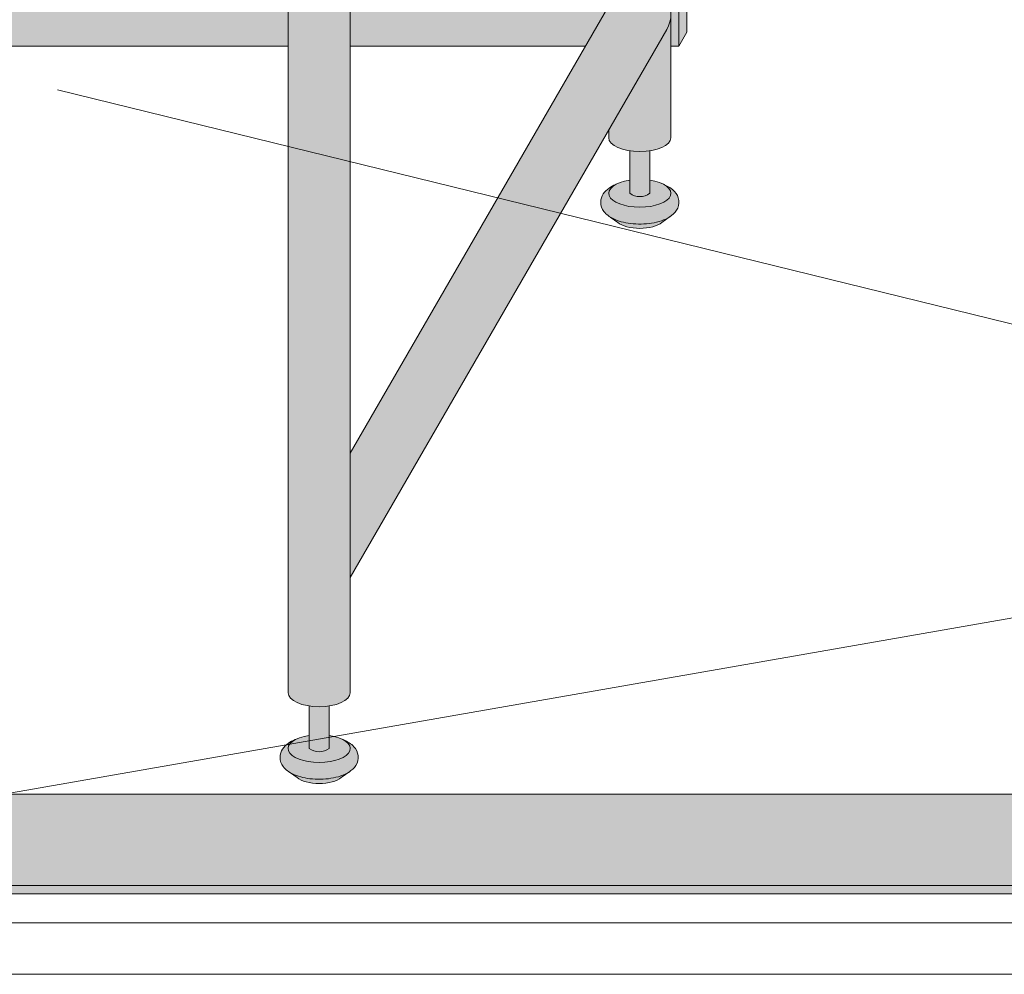
# Model space of a CAD drawing. Units: inches. Extents: x 2 to 891, y -14 to 291.
# Drawn here: x 307 to 324, y 188 to 204 of the extents above; entities that cross this region are included whole.
import ezdxf

# ---------------------------------------------------------------- set-up
doc = ezdxf.new("R2010")
doc.units = ezdxf.units.IN
doc.header["$LTSCALE"] = 0.375
doc.header["$MEASUREMENT"] = 0
doc.layers.get('0').update_dxf_attribs({"lineweight": 13})
for name, color, linetype, lineweight in [('FILL1', 255, 'Continuous', 13), ('OBJECT', 7, 'Continuous', 13), ('OTHER THRESH', 7, 'Continuous', 13), ('Seat Fill Legs', 254, 'Continuous', 13)]:
    doc.layers.add(name, color=color, linetype=linetype, lineweight=lineweight)

# ---------------------------------------------------------------- blocks, each defined once
blk = doc.blocks.new('TWS ISO 4834 S')
at = {"layer": 'FILL1'}
h = blk.add_hatch(color=256, dxfattribs=at)
h.paths.add_polyline_path([(59.18858874941095, 1.337331192733897), (1.31141125058906, 1.33733119273387), (1.31141125058906, 0.1473311927339011), (59.18858874941095, 0.1473311927338096)])
h.paths.add_polyline_path([(59.18858874941095, 0.1473311927338096), (1.31141125058906, 0.1473311927339012), (1.31141125058906, 0.03733119273391594), (59.18858874941095, 0.03733119273391317)])
for p, q in [((1.31141125058906, 1.33733119273387), (59.18858874941093, 1.337331192733897)), ((1.31141125058906, 0.1473311927339012), (59.18858874941093, 0.1473311927338096)), ((1.31141125058906, 0.03733119273391594), (59.18858874941093, 0.03733119273391317))]:
    blk.add_line(p, q)
blk = doc.blocks.new('SE3216PHS iso')
at = {"layer": 'FILL1'}
h = blk.add_hatch(color=256, dxfattribs=at)
edge = h.paths.add_edge_path()
edge.add_spline(control_points=[(11.98047189150394, -3.229877974226531), (11.97565084281642, -3.233230612620593), (11.97075571599099, -3.236493320916031), (11.88784533606405, -3.289645619464443), (11.79079808257494, -3.320748269303158), (11.57816627908698, -3.354957048082417), (11.46311317115134, -3.356843504941684), (11.25551565824673, -3.331149188864947), (11.16238299463577, -3.306507683355198), (11.02772231427035, -3.239866009517732), (10.97791350143426, -3.204870750043346), (10.910672860835, -3.115996832222015), (10.88970597021499, -3.064667458498525), (10.88970597021499, -3.010771466020946), (10.88970597021499, -2.963583223123555), (10.90575235349489, -2.917897289426184), (10.95385044156511, -2.844659243021658), (10.98509236645906, -2.815652697291602), (11.05196758982321, -2.769108646032725), (11.08738519137124, -2.750441284520639), (11.12557629132617, -2.734858062955402)], knot_values=[3.710319608146762, 3.710319608146762, 3.710319608146762, 3.710319608146762, 3.749567716570335, 3.749567716570335, 4.366289104912768, 4.366289104912768, 4.983010493255201, 4.983010493255201, 5.549548060287779, 5.549548060287779, 5.957655019175169, 5.957655019175169, 6.283185307179586, 6.283185307179586, 6.283185307179586, 6.568200975221702, 6.568200975221702, 6.853216643263817, 6.853216643263817, 7.113715687015382, 7.113715687015382, 7.113715687015382, 7.113715687015382], degree=3, periodic=0)
edge.add_ellipse((11.50000008786093, -2.872595264192091), major_axis=(-0.4852941176477543, 0), ratio=0.4461342989145661, start_angle=-39.507623382022, end_angle=219.1198090083635)
edge.add_spline(control_points=[(11.87650500573828, -2.735991865053199), (11.87859942903207, -2.736853763182273), (11.88068503643818, -2.737724241306557), (11.94465780482289, -2.764804867066266), (11.99940179582346, -2.7981302601788), (12.07576118631652, -2.882302538803208), (12.10216661569313, -2.930018846608197), (12.11522495504152, -3.038355269958606), (12.09958668315095, -3.094217428626029), (12.04802048324483, -3.175095742275721), (12.01629075048105, -3.204968936870193), (11.98047189150394, -3.229877974226531)], knot_values=[2.315626468868737, 2.315626468868737, 2.315626468868737, 2.315626468868737, 2.329954698229385, 2.329954698229385, 2.757020489243333, 2.757020489243333, 3.087869565019, 3.087869565019, 3.418718640794668, 3.418718640794668, 3.710319608146762, 3.710319608146762, 3.710319608146762, 3.710319608146762], degree=3, periodic=0)
h = blk.add_hatch(color=256, dxfattribs=at)
edge = h.paths.add_edge_path()
edge.add_ellipse((11.50000008786093, -2.872595264192091), major_axis=(-0.4852941176477543, 0), ratio=0.4461342989145661, start_angle=-39.50762338202202, end_angle=219.1198090083635, ccw=False)
edge.add_ellipse((11.50000008786093, -2.872595264192091), major_axis=(-0.4852941176477543, 0), ratio=0.4461342989145661, start_angle=-71.21791428957141, end_angle=-39.50762338202202, ccw=False)
edge.add_line((11.34375008786093, -2.667617881954675), (11.34375008786184, -2.872595264192091))
edge.add_arc((11.50000008786184, -2.662701259634991), 0.2616668791593919, 233.3351418275715, 306.6648581724285)
edge.add_line((11.65625008786184, -2.872595264192091), (11.65625008786184, -2.667617881954817))
edge.add_ellipse((11.50000008786093, -2.872595264192091), major_axis=(-0.4852941176477543, 0), ratio=0.4461342989145661, start_angle=219.1198090083635, end_angle=251.2179142893467, ccw=False)
h = blk.add_hatch(color=256, dxfattribs=at)
edge = h.paths.add_edge_path()
edge.add_ellipse((11.50000008785437, -3.24759526419209), major_axis=(-0.3860226814673828, 0), ratio=0.4461342989145661, start_angle=27.38839318208361, end_angle=152.6116068179163)
edge.add_line((11.84275294378254, -3.326818956343092), (11.98047189156981, -3.22987797418022))
edge.add_spline(control_points=[(11.98047189156899, -3.229877974180765), (11.97565084286074, -3.233230612590894), (11.97075571601403, -3.236493320901555), (11.88784533606405, -3.289645619464443), (11.79079808257494, -3.320748269303158), (11.57816627908698, -3.354957048082417), (11.46311317115134, -3.356843504941684), (11.25551565824673, -3.331149188864947), (11.16238299463577, -3.306507683355198), (11.06802623329053, -3.259811851306337), (11.05247949600236, -3.251276433947049), (11.03760294559023, -3.2419936363507)], knot_values=[3.710319607968221, 3.710319607968221, 3.710319607968221, 3.710319607968221, 3.749567716570335, 3.749567716570335, 4.366289104912768, 4.366289104912768, 4.983010493255201, 4.983010493255201, 5.549548060287779, 5.549548060287779, 5.665944076236627, 5.665944076236627, 5.665944076236627, 5.665944076236627], degree=3, periodic=0)
edge.add_line((11.03760294558399, -3.241993636346925), (11.1572472319262, -3.326818956343096))
h = blk.add_hatch(color=256, dxfattribs=at)
edge = h.paths.add_edge_path()
edge.add_spline(control_points=[(6.980471891503942, -11.89013201207213), (6.975650842816425, -11.89348465046619), (6.970755715990993, -11.89674735876163), (6.88784533606405, -11.94989965731004), (6.790798082574941, -11.98100230714875), (6.578166279086975, -12.01521108592801), (6.463113171151338, -12.01709754278728), (6.255515658246726, -11.99140322671054), (6.162382994635767, -11.96676172120079), (6.027722314270353, -11.90012004736333), (5.977913501434262, -11.86512478788894), (5.910672860834996, -11.77625087006761), (5.889705970214994, -11.72492149634412), (5.889705970214994, -11.67102550386654), (5.889705970214994, -11.62383726096915), (5.905752353494893, -11.57815132727178), (5.953850441565113, -11.50491328086725), (5.98509236645906, -11.4759067351372), (6.05196758982321, -11.42936268387832), (6.087385191371244, -11.41069532236623), (6.125576291326173, -11.395112100801)], knot_values=[3.710319608146762, 3.710319608146762, 3.710319608146762, 3.710319608146762, 3.749567716570335, 3.749567716570335, 4.366289104912768, 4.366289104912768, 4.983010493255201, 4.983010493255201, 5.549548060287779, 5.549548060287779, 5.957655019175169, 5.957655019175169, 6.283185307179586, 6.283185307179586, 6.283185307179586, 6.568200975221702, 6.568200975221702, 6.853216643263817, 6.853216643263817, 7.113715687015382, 7.113715687015382, 7.113715687015382, 7.113715687015382], degree=3, periodic=0)
edge.add_ellipse((6.500000087860929, -11.53284930203769), major_axis=(-0.4852941176477543, 0), ratio=0.4461342989145661, start_angle=-39.507623382022, end_angle=219.1198090083635)
edge.add_spline(control_points=[(6.876505005738284, -11.39624590289879), (6.878599429032068, -11.39710780102787), (6.880685036438184, -11.39797827915215), (6.944657804822885, -11.42505890491186), (6.999401795823463, -11.4583842980244), (7.075761186316516, -11.5425565766488), (7.102166615693125, -11.59027288445379), (7.115224955041516, -11.6986093078042), (7.09958668315095, -11.75447146647162), (7.04802048324483, -11.83534978012132), (7.016290750481051, -11.86522297471579), (6.980471891503942, -11.89013201207213)], knot_values=[2.315626468868737, 2.315626468868737, 2.315626468868737, 2.315626468868737, 2.329954698229385, 2.329954698229385, 2.757020489243333, 2.757020489243333, 3.087869565019, 3.087869565019, 3.418718640794668, 3.418718640794668, 3.710319608146762, 3.710319608146762, 3.710319608146762, 3.710319608146762], degree=3, periodic=0)
h = blk.add_hatch(color=256, dxfattribs=at)
edge = h.paths.add_edge_path()
edge.add_ellipse((6.500000087860929, -11.53284930203769), major_axis=(-0.4852941176477543, 0), ratio=0.4461342989145661, start_angle=-39.50762338202202, end_angle=219.1198090083635, ccw=False)
edge.add_ellipse((6.500000087860929, -11.53284930203769), major_axis=(-0.4852941176477543, 0), ratio=0.4461342989145661, start_angle=-71.21791428957141, end_angle=-39.50762338202202, ccw=False)
edge.add_line((6.343750087860929, -11.32787191980027), (6.343750087861839, -11.53284930203769))
edge.add_arc((6.500000087861839, -11.32295529748059), 0.2616668791593919, 233.3351418275715, 306.6648581724285)
edge.add_line((6.656250087861839, -11.53284930203769), (6.656250087861839, -11.32787191980041))
edge.add_ellipse((6.500000087860929, -11.53284930203769), major_axis=(-0.4852941176477543, 0), ratio=0.4461342989145661, start_angle=219.1198090083635, end_angle=251.2179142893467, ccw=False)
h = blk.add_hatch(color=256, dxfattribs=at)
edge = h.paths.add_edge_path()
edge.add_ellipse((6.500000087854374, -11.90784930203769), major_axis=(-0.3860226814673828, 0), ratio=0.4461342989145661, start_angle=27.38839318208361, end_angle=152.6116068179163)
edge.add_line((6.842752943782545, -11.98707299418869), (6.98047189156981, -11.89013201202581))
edge.add_spline(control_points=[(6.980471891568987, -11.89013201202636), (6.975650842860743, -11.89348465043649), (6.970755716014025, -11.89674735874715), (6.88784533606405, -11.94989965731004), (6.790798082574941, -11.98100230714875), (6.578166279086975, -12.01521108592801), (6.463113171151338, -12.01709754278728), (6.255515658246726, -11.99140322671054), (6.162382994635767, -11.96676172120079), (6.068026233290533, -11.92006588915193), (6.052479496002361, -11.91153047179264), (6.037602945590232, -11.90224767419629)], knot_values=[3.710319607968221, 3.710319607968221, 3.710319607968221, 3.710319607968221, 3.749567716570335, 3.749567716570335, 4.366289104912768, 4.366289104912768, 4.983010493255201, 4.983010493255201, 5.549548060287779, 5.549548060287779, 5.665944076236627, 5.665944076236627, 5.665944076236627, 5.665944076236627], degree=3, periodic=0)
edge.add_line((6.037602945583991, -11.90224767419252), (6.157247231926203, -11.98707299418869))
at = {"layer": 'Seat Fill Legs'}
h = blk.add_hatch(color=256, dxfattribs=at)
h.paths.add_polyline_path([(12.23529420548937, 0.6415063509457729), (12.11029420548937, 0.4249999999996936), (12.11029420549028, -0.5750000000011628), (12.23529420549028, -0.3584936490539471)])
h.paths.add_polyline_path([(12.11029420548937, 0.4249999999996934), (11.98529420548937, 0.4249999999997502), (11.98529420548937, -0.5750000000011593), (12.11029420549028, -0.5750000000011593)])
h.paths.add_polyline_path([(12.23529420548937, 0.6415063509457699), (11.98529420548937, 0.6415063509457699), (11.98529420548937, 0.4249999999997503), (12.11029420548937, 0.4249999999996933)])
edge = h.paths.add_edge_path(flags=17)
edge.add_arc((11.50000008784071, -0.07500000000352583), 0.4852941176486639, -29.99999999959209, 3.062723408220336e-10, ccw=False)
edge.add_line((11.92027712203333, -0.3176470588248659), (11.01470597019386, -1.886142303679651))
edge.add_line((11.01470597019386, -1.886142303679651), (11.01470597019386, -2.004277139781793))
edge.add_ellipse((11.50000008784162, -2.004277139781811), major_axis=(-0.4852941176477543, 0), ratio=0.4461342989145661, start_angle=0, end_angle=71.21791429198173)
edge.add_ellipse((11.50000008784162, -2.004277139781811), major_axis=(-0.4852941176477543, 0), ratio=0.4461342989145661, start_angle=71.21791429198173, end_angle=108.7820857130619)
edge.add_ellipse((11.50000008784162, -2.004277139781811), major_axis=(-0.4852941176477543, 0), ratio=0.4461342989145661, start_angle=108.7820857130619, end_angle=180)
edge.add_line((11.98529420548937, -2.004277139781837), (11.98529420548937, -0.07500000000093188))
edge = h.paths.add_edge_path()
edge.add_ellipse((-1.3125, 11.8851769641194), major_axis=(0, 1.5), ratio=0.2782563952484149, start_angle=-35.14404620465788, end_angle=0)
edge.add_ellipse((-1.3125, 11.8851769641194), major_axis=(0, 1.5), ratio=0.2782563952484149, start_angle=0, end_angle=86.6079220111048)
edge.add_line((-1.729153342740854, 11.97392949092369), (-1.072239222354194, 13.11173812364296))
h.paths.add_polyline_path([(11.98529420548937, 10.59632543434498), (11.01470597019386, 8.915217297585738), (11.01470597019386, 0.05503416691454634), (11.07972305365172, 0.1676470588234569, -0.7673269879734168), (11.98529420548937, -0.07500000000104484)])
h.paths.add_polyline_path([(0.5147059702131753, 0.4249999999990681), (0.2647059702122658, 0.4249999999990113), (0.2647059702111332, -0.5750000000011697), (0.5147059702131753, -0.5750000000011674)])
h.paths.add_polyline_path([(0.5147059702131753, 0.64150635094577), (0.3897059702122658, 0.6415063509457699), (0.2647059702122658, 0.4249999999990113), (0.5147059702131753, 0.4249999999990681)])
h = blk.add_hatch(color=256, dxfattribs=at)
edge = h.paths.add_edge_path()
edge.add_line((-3.978939131003303, 2.610099890393272), (-5.145316324385198, 2.610099890393275))
edge.add_arc((-6.062500000000001, 3.459378469650824), 1.25, 270.00000000000006, 317.20143999984987, ccw=False)
edge.add_line((-6.0625, 2.209378469650824), (-7.187500000000008, 2.209378469650824))
edge.add_ellipse((-7.1875, 1.709378469650824), major_axis=(0, 0.5), ratio=0.280884925384612, start_angle=0, end_angle=3.272727272728106)
edge.add_ellipse((-7.1875, 1.709378469650824), major_axis=(0, 0.5), ratio=0.280884925384612, start_angle=3.272727272728106, end_angle=6.5454545454642)
edge.add_ellipse((-7.1875, 1.709378469650824), major_axis=(0, 0.5), ratio=0.280884925384612, start_angle=6.5454545454642, end_angle=9.818181818182078)
edge.add_ellipse((-7.1875, 1.709378469650824), major_axis=(0, 0.5), ratio=0.280884925384612, start_angle=9.818181818182078, end_angle=13.09090909093105)
edge.add_ellipse((-7.1875, 1.709378469650824), major_axis=(0, 0.5), ratio=0.280884925384612, start_angle=13.09090909093105, end_angle=16.36363636364165)
edge.add_ellipse((-7.1875, 1.709378469650824), major_axis=(0, 0.5), ratio=0.280884925384612, start_angle=16.36363636364165, end_angle=19.63636363636146)
edge.add_ellipse((-7.1875, 1.709378469650824), major_axis=(0, 0.5), ratio=0.280884925384612, start_angle=19.63636363636146, end_angle=22.90909090909221)
edge.add_ellipse((-7.1875, 1.709378469650824), major_axis=(0, 0.5), ratio=0.280884925384612, start_angle=22.90909090909221, end_angle=26.18181818185359)
edge.add_ellipse((-7.1875, 1.709378469650824), major_axis=(0, 0.5), ratio=0.280884925384612, start_angle=26.18181818185359, end_angle=29.45454545456593)
edge.add_ellipse((-7.1875, 1.709378469650824), major_axis=(0, 0.5), ratio=0.280884925384612, start_angle=29.45454545456593, end_angle=32.7272727273238)
edge.add_ellipse((-7.1875, 1.709378469650824), major_axis=(0, 0.5), ratio=0.280884925384612, start_angle=32.7272727273238, end_angle=36.00000000008305)
edge.add_ellipse((-7.1875, 1.709378469650824), major_axis=(0, 0.5), ratio=0.280884925384612, start_angle=36.00000000008305, end_angle=39.27272727273309)
edge.add_ellipse((-7.1875, 1.709378469650824), major_axis=(0, 0.5), ratio=0.280884925384612, start_angle=39.27272727273309, end_angle=42.54545454546277)
edge.add_ellipse((-7.1875, 1.709378469650824), major_axis=(0, 0.5), ratio=0.280884925384612, start_angle=42.54545454546277, end_angle=45.81818181819028)
edge.add_ellipse((-7.1875, 1.709378469650824), major_axis=(0, 0.5), ratio=0.280884925384612, start_angle=45.81818181819028, end_angle=49.0909090909859)
edge.add_ellipse((-7.1875, 1.709378469650824), major_axis=(0, 0.5), ratio=0.280884925384612, start_angle=49.0909090909859, end_angle=52.36363636367671)
edge.add_ellipse((-7.1875, 1.709378469650824), major_axis=(0, 0.5), ratio=0.280884925384612, start_angle=52.36363636367671, end_angle=55.63636363639088)
edge.add_ellipse((-7.1875, 1.709378469650824), major_axis=(0, 0.5), ratio=0.280884925384612, start_angle=55.63636363639088, end_angle=58.90909090919374)
edge.add_ellipse((-7.1875, 1.709378469650824), major_axis=(0, 0.5), ratio=0.280884925384612, start_angle=58.90909090919374, end_angle=62.1818181819081)
edge.add_ellipse((-7.1875, 1.709378469650824), major_axis=(0, 0.5), ratio=0.280884925384612, start_angle=62.1818181819081, end_angle=65.45454545456629)
edge.add_ellipse((-7.1875, 1.709378469650824), major_axis=(0, 0.5), ratio=0.280884925384612, start_angle=65.45454545456629, end_angle=68.72727272727602)
edge.add_ellipse((-7.1875, 1.709378469650824), major_axis=(0, 0.5), ratio=0.280884925384612, start_angle=68.72727272727602, end_angle=72.00000000005846)
edge.add_ellipse((-7.1875, 1.709378469650824), major_axis=(0, 0.5), ratio=0.280884925384612, start_angle=72.00000000005846, end_angle=75.27272727274851)
edge.add_ellipse((-7.1875, 1.709378469650824), major_axis=(0, 0.5), ratio=0.280884925384612, start_angle=75.27272727274851, end_angle=78.54545454546711)
edge.add_ellipse((-7.1875, 1.709378469650824), major_axis=(0, 0.5), ratio=0.280884925384612, start_angle=78.54545454546711, end_angle=81.81818181820407)
edge.add_ellipse((-7.1875, 1.709378469650824), major_axis=(0, 0.5), ratio=0.280884925384612, start_angle=81.81818181820407, end_angle=85.09090909091421)
edge.add_ellipse((-7.1875, 1.709378469650824), major_axis=(0, 0.5), ratio=0.280884925384612, start_angle=85.09090909091421, end_angle=88.36363636364277)
edge.add_ellipse((-7.1875, 1.709378469650824), major_axis=(0, 0.5), ratio=0.280884925384612, start_angle=88.36363636364277, end_angle=91.63636363636996)
edge.add_ellipse((-7.1875, 1.709378469650824), major_axis=(0, 0.5), ratio=0.280884925384612, start_angle=91.63636363636996, end_angle=94.90909090911597)
edge.add_ellipse((-7.1875, 1.709378469650824), major_axis=(0, 0.5), ratio=0.280884925384612, start_angle=94.90909090911597, end_angle=98.18181818181966)
edge.add_ellipse((-7.1875, 1.709378469650824), major_axis=(0, 0.5), ratio=0.280884925384612, start_angle=98.18181818181966, end_angle=101.454545454584)
edge.add_ellipse((-7.1875, 1.709378469650824), major_axis=(0, 0.5), ratio=0.280884925384612, start_angle=101.454545454584, end_angle=104.7272727273279)
edge.add_ellipse((-7.1875, 1.709378469650824), major_axis=(0, 0.5), ratio=0.280884925384612, start_angle=104.7272727273279, end_angle=108.0000000000664)
edge.add_ellipse((-7.1875, 1.709378469650824), major_axis=(0, 0.5), ratio=0.280884925384612, start_angle=108.0000000000664, end_angle=111.2727272727522)
edge.add_ellipse((-7.1875, 1.709378469650824), major_axis=(0, 0.5), ratio=0.280884925384612, start_angle=111.2727272727522, end_angle=114.5454545455434)
edge.add_ellipse((-7.1875, 1.709378469650824), major_axis=(0, 0.5), ratio=0.280884925384612, start_angle=114.5454545455434, end_angle=117.8181818182023)
edge.add_ellipse((-7.1875, 1.709378469650824), major_axis=(0, 0.5), ratio=0.280884925384612, start_angle=117.8181818182023, end_angle=121.0909090910451)
edge.add_ellipse((-7.1875, 1.709378469650824), major_axis=(0, 0.5), ratio=0.280884925384612, start_angle=121.0909090910451, end_angle=124.3636363637048)
edge.add_ellipse((-7.1875, 1.709378469650824), major_axis=(0, 0.5), ratio=0.280884925384612, start_angle=124.3636363637048, end_angle=127.6363636364485)
edge.add_ellipse((-7.1875, 1.709378469650824), major_axis=(0, 0.5), ratio=0.280884925384612, start_angle=127.6363636364485, end_angle=130.9090909092176)
edge.add_ellipse((-7.1875, 1.709378469650824), major_axis=(0, 0.5), ratio=0.280884925384612, start_angle=130.9090909092176, end_angle=134.1818181818882)
edge.add_ellipse((-7.1875, 1.709378469650824), major_axis=(0, 0.5), ratio=0.280884925384612, start_angle=134.1818181818882, end_angle=137.4545454545632)
edge.add_ellipse((-7.1875, 1.709378469650824), major_axis=(0, 0.5), ratio=0.280884925384612, start_angle=137.4545454545632, end_angle=140.7272727273404)
edge.add_ellipse((-7.1875, 1.709378469650824), major_axis=(0, 0.5), ratio=0.280884925384612, start_angle=140.7272727273404, end_angle=144.0000000000088)
edge.add_ellipse((-7.1875, 1.709378469650824), major_axis=(0, 0.5), ratio=0.280884925384612, start_angle=144.0000000000088, end_angle=147.272727272777)
edge.add_ellipse((-7.1875, 1.709378469650824), major_axis=(0, 0.5), ratio=0.280884925384612, start_angle=147.272727272777, end_angle=150.5454545454758)
edge.add_ellipse((-7.1875, 1.709378469650824), major_axis=(0, 0.5), ratio=0.280884925384612, start_angle=150.5454545454758, end_angle=153.818181818209)
edge.add_ellipse((-7.1875, 1.709378469650824), major_axis=(0, 0.5), ratio=0.280884925384612, start_angle=153.818181818209, end_angle=157.0909090909122)
edge.add_ellipse((-7.1875, 1.709378469650824), major_axis=(0, 0.5), ratio=0.280884925384612, start_angle=157.0909090909122, end_angle=160.363636363637)
edge.add_ellipse((-7.1875, 1.709378469650824), major_axis=(0, 0.5), ratio=0.280884925384612, start_angle=160.363636363637, end_angle=163.6363636363655)
edge.add_ellipse((-7.1875, 1.709378469650824), major_axis=(0, 0.5), ratio=0.280884925384612, start_angle=163.6363636363655, end_angle=166.909090909092)
edge.add_ellipse((-7.1875, 1.709378469650824), major_axis=(0, 0.5), ratio=0.280884925384612, start_angle=166.909090909092, end_angle=170.1818181818198)
edge.add_ellipse((-7.1875, 1.709378469650824), major_axis=(0, 0.5), ratio=0.280884925384612, start_angle=170.1818181818198, end_angle=173.4545454545464)
edge.add_ellipse((-7.1875, 1.709378469650824), major_axis=(0, 0.5), ratio=0.280884925384612, start_angle=173.4545454545464, end_angle=176.7272727272763)
edge.add_ellipse((-7.1875, 1.709378469650824), major_axis=(0, 0.5), ratio=0.280884925384612, start_angle=176.7272727272763, end_angle=180)
edge.add_line((-7.187499999999998, 1.209378469650824), (-6.0625, 1.209378469650824))
edge.add_arc((-6.0625, 3.459378469650824), 2.25, 270, 337.8237388716248)
h.paths.add_polyline_path([(6.624999999999998, 3.161568719445954, -0.03477798890632209), (5.375000000000001, 3.044074334484632), (-4.374999999822284, 3.044074334483985, -0.03997220191750533), (-5.315401071396508, 3.117037941517022, -0.111672638896056), (-5.875000000000001, 3.386057764933987), (-5.875000000000001, 2.610099890393276), (6.624999999999998, 2.610099890393245)])
edge = h.paths.add_edge_path()
edge.add_line((1.485294205508561, 2.610099890393257), (0.5147059702131753, 2.61009989039326))
edge.add_line((0.5147059702131753, 2.61009989039326), (0.5147059702131753, -2.004277139773331))
edge.add_ellipse((1.000000087861839, -2.004277139781811), major_axis=(-0.4852941176477543, 0), ratio=0.4461342989145661, start_angle=0, end_angle=71.21791428945994)
edge.add_ellipse((1.000000087861839, -2.004277139781811), major_axis=(-0.4852941176477543, 0), ratio=0.4461342989145661, start_angle=71.21791428945994, end_angle=108.7820857105401)
edge.add_ellipse((1.000000087861839, -2.004277139781811), major_axis=(-0.4852941176477543, 0), ratio=0.4461342989145661, start_angle=108.7820857105401, end_angle=180)
edge.add_line((1.485294205509593, -2.004277139781816), (1.485294205508561, 2.610099890393257))
h.paths.add_polyline_path([(6.014705970193863, 0.424999999999341), (1.485294205509049, 0.4249999999990681), (1.485294205509274, -0.5750000000011591), (6.014705970193863, -0.5750000000011203)])
h.paths.add_polyline_path([(6.014705970193864, 0.6415063509457983), (1.485294205509001, 0.6415063509457983), (1.48529420550905, 0.4249999999990681), (6.014705970193864, 0.424999999999341)])
h.paths.add_polyline_path([(11.01470597019386, 0.64150635094577), (6.985294205488661, 0.6415063509457181), (6.985294205488676, 0.4249999999993787), (11.01470597019386, 0.4249999999996366)])
h.paths.add_polyline_path([(11.01470597019386, 0.4249999999996365), (6.985294205488675, 0.4249999999993787), (6.985294205488738, -0.5750000000011991), (10.65095557432629, -0.5750000000011024), (11.01470597019386, 0.05503416691454988)])
h.paths.add_polyline_path([(11.92027712203333, -0.3176470588248659, 1), (11.07972305365172, 0.1676470588234569), (6.985294205489137, -6.924111734166783), (6.985294205489258, -8.865288204764502)])
edge = h.paths.add_edge_path()
edge.add_line((6.985294205488506, 3.109147759972088), (6.733253175473032, 2.672599890393237))
edge.add_arc((6.624999999999999, 2.735099890393217), 0.1249999999999716, 269.9999999998954, 330.00000000000307, ccw=False)
edge.add_line((6.624999999999771, 2.610099890393245), (6.014705970193863, 2.610099890393247))
edge.add_line((6.014705970193863, 2.610099890393247), (6.014705970193862, -10.66453117762742))
edge.add_ellipse((6.500000087841617, -10.66453117762741), major_axis=(-0.4852941176477543, 0), ratio=0.4461342989145661, start_angle=0, end_angle=71.21791429198173)
edge.add_ellipse((6.500000087841617, -10.66453117762741), major_axis=(-0.4852941176477543, 0), ratio=0.4461342989145661, start_angle=71.21791429198173, end_angle=108.7820857130619)
edge.add_ellipse((6.500000087841617, -10.66453117762741), major_axis=(-0.4852941176477543, 0), ratio=0.4461342989145661, start_angle=108.7820857130619, end_angle=180)
edge.add_line((6.985294205489371, -10.66453117762739), (6.985294205488506, 3.109147759972087))
edge = h.paths.add_edge_path()
edge.add_line((-3.514705794511457, 2.61009989039327), (-3.978939131003303, 2.610099890393271))
edge.add_arc((-6.0625, 3.459378469650825), 2.25, 314.50571715419284, 337.82373887162476, ccw=False)
edge.add_line((-4.485294029806136, 1.854722329667921), (-4.485294029806136, -10.66453117762741))
edge.add_ellipse((-3.999999912158382, -10.66453117762741), major_axis=(-0.4852941176477543, 0), ratio=0.4461342989145661, start_angle=0, end_angle=71.21791429198173)
edge.add_ellipse((-3.999999912158382, -10.66453117762741), major_axis=(-0.4852941176477543, 0), ratio=0.4461342989145661, start_angle=71.21791429198173, end_angle=108.7820857130619)
edge.add_ellipse((-3.999999912158382, -10.66453117762741), major_axis=(-0.4852941176477543, 0), ratio=0.4461342989145661, start_angle=108.7820857130619, end_angle=180)
edge.add_line((-3.514705794510628, -10.6645311776274), (-3.514705794511457, 2.61009989039327))
h.paths.add_polyline_path([(-7.187499999999999, 2.209378469650824), (-6.793986032022644, 2.209378469650824), (-6.798698565459499, 2.254919709366804), (-6.80381905192181, 2.299888535558957), (-6.809342118698028, 2.344237764325386), (-6.815261970666031, 2.387920861881845), (-6.821572396373651, 2.430891993387921), (-6.828266774556056, 2.473106071038831), (-6.835338081083196, 2.51451880137477), (-6.84277889632997, 2.555086731756192), (-6.850581412961264, 2.594767295956495), (-6.858737444123872, 2.633518858825316), (-6.867238432036664, 2.671300759974272), (-6.87607545696981, 2.708073356440401), (-6.885239246604029, 2.743798064281752), (-6.894720185759479, 2.778437399061876), (-6.904508326484676, 2.811955015180847), (-6.914593398494405, 2.844315744010927), (-6.924964819945903, 2.875485630797614), (-6.935611708542003, 2.905431970287145), (-6.946522892949397, 2.93412334104242), (-6.957686924520277, 2.961529638412452), (-6.969092089304911, 2.987622106119761), (-6.980726420342646, 3.012373366433235), (-6.992577710218244, 3.035757448894308), (-7.004633523870717, 3.05774981756685), (-7.016881211640821, 3.078327396781484), (-7.029307922543873, 3.097468595348106), (-7.041900617753734, 3.115153329210504), (-7.054646084283923, 3.13136304251976), (-7.067530948851338, 3.146080727104053), (-7.080541691908481, 3.159290940314767), (-7.093664661828736, 3.170979821229632), (-7.106886089230645, 3.18113510519658), (-7.120192101425375, 3.189746136702389), (-7.133568736972842, 3.196803880553148), (-7.147001960330869, 3.202300931354487), (-7.160477676582014, 3.206231521281725), (-7.173981746222887, 3.208591526131851), (-7.187499999999998, 3.209378469650825), (-7.3125, 3.209378469650823), (-7.326596806459663, 3.2085227060454), (-7.340677528207419, 3.205956391670928), (-7.354726098884341, 3.201682454738664), (-7.368726488816421, 3.19570577188818), (-7.382662723304775, 3.188033162623033), (-7.396518900853072, 3.178673381529563), (-7.410279211311342, 3.1676371082878), (-7.423927953915708, 3.154936935485729), (-7.437449555203301, 3.140587354250884), (-7.450828586781778, 3.124604737715786), (-7.464049782933343, 3.10700732233585), (-7.477098058033407, 3.08781518708119), (-7.489958523763366, 3.067050230526316), (-7.502616506098463, 3.044736145863336), (-7.51505756205131, 3.020898393867704), (-7.527267496151348, 2.995564173846827), (-7.539232376642299, 2.968762392605251), (-7.550938551378418, 2.940523631461668), (-7.562372663402, 2.910880111354845), (-7.573521666183808, 2.879865656078967), (-7.584372838509426, 2.847515653690092), (-7.594913798994392, 2.813867016127567), (-7.605132520211546, 2.778958137097751), (-7.615017342414623, 2.74282884826436), (-7.624556986842194, 2.705520373801715), (-7.633740568586862, 2.667075283355808), (-7.642557609015289, 2.627537443472308), (-7.650998047724413, 2.586951967543833), (-7.65905225402051, 2.545365164334516), (-7.666711037908143, 2.502824485141255), (-7.673965660575907, 2.45937846965093), (-7.680807844367781, 2.415076690555003), (-7.687229782227942, 2.369969696987238), (-7.693224146608714, 2.324108956845766), (-7.698784097831715, 2.277546798066694), (-7.70390329189165, 2.230336348918124), (-7.708575887695256, 2.1825314773788), (-7.712796553725967, 2.134186729674423), (-7.716560474127277, 2.085357268038981), (-7.719863354197715, 2.036098807774152), (-7.722701425291209, 1.986467553676683), (-7.72507144911717, 1.936520135907846), (-7.726970721435417, 1.886313545377006), (-7.728397075141755, 1.835905068715462), (-7.72934888274076, 1.785352222908726), (-7.729825058202678, 1.73471268967157), (-7.729825058202679, 1.68404424963003), (-7.729348882740756, 1.633404716392848), (-7.728397075141754, 1.582851870586272), (-7.726970721435407, 1.532443393924476), (-7.725071449117171, 1.482236803393933), (-7.722701425291214, 1.432289385624992), (-7.719863354197717, 1.382658131527537), (-7.71656047412727, 1.333399671262687), (-7.712796553725967, 1.284570209627377), (-7.708575887695253, 1.236225461922911), (-7.703903291891637, 1.188420590383502), (-7.698784097831703, 1.141210141234956), (-7.693224146608737, 1.094647982455944), (-7.687229782227927, 1.048787242314411), (-7.680807844367784, 1.003680248746696), (-7.6739656605759, 0.9593784696507899), (-7.666711037908143, 0.9159324541604308), (-7.659052254020529, 0.8733917749671329), (-7.650998047724396, 0.8318049717578484), (-7.642557609015299, 0.7912194958293113), (-7.633740568586854, 0.7516816559458759), (-7.624556986842176, 0.7132365654999102), (-7.615017342414651, 0.675928091037318), (-7.605132520211571, 0.6397988022040173), (-7.594913798994405, 0.6048899231740106), (-7.58437283850943, 0.5712412856116336), (-7.573521666183823, 0.5388912832226582), (-7.562372663402006, 0.5078768279467494), (-7.550938551378405, 0.4782333078398913), (-7.539232376642256, 0.4499945466963102), (-7.527267496151355, 0.4231927654548557), (-7.515057562051328, 0.3978585454339489), (-7.502616506098488, 0.3740207934383131), (-7.489958523763338, 0.3517067087753492), (-7.477098058033413, 0.3309417522204763), (-7.464049782933364, 0.3117496169658294), (-7.450828586781769, 0.2941522015858635), (-7.437449555203306, 0.2781695850507475), (-7.423927953915718, 0.263820003815916), (-7.410279211311332, 0.2511198310138432), (-7.396518900853057, 0.2400835577720772), (-7.382662723304786, 0.2307237766786194), (-7.368726488816412, 0.2230511674134639), (-7.354726098884328, 0.2170744845629797), (-7.340677528207417, 0.2128005476307191), (-7.326596806459651, 0.2102342332562461), (-7.312499999999999, 0.2093784696508241), (-7.187500000000004, 0.2093784696508241), (-7.173981746222877, 0.2101654131697992), (-7.160477676582019, 0.2125254180199216), (-7.147001960330868, 0.2164560079471642), (-7.133568736972847, 0.2219530587485008), (-7.120192101425378, 0.229010802599257), (-7.106886089230655, 0.2376218341050675), (-7.093664661828751, 0.247777118072003), (-7.080541691908492, 0.2594659989868906), (-7.067530948851346, 0.272676212197589), (-7.054646084283918, 0.2873938967819103), (-7.041900617753743, 0.3036036100911503), (-7.029307922543889, 0.3212883439535235), (-7.016881211640819, 0.3404295425201429), (-7.004633523870709, 0.3610071217348025), (-6.992577710218263, 0.3829994904073288), (-6.98072642034266, 0.4063835728684362), (-6.969092089304917, 0.4311348331818476), (-6.957686924520283, 0.4572273008892096), (-6.946522892949386, 0.4846335982592374), (-6.935611708541995, 0.5133249690145085), (-6.924964819945895, 0.5432713085040319), (-6.914593398494411, 0.5744411952907176), (-6.90450832648469, 0.6068019241207612), (-6.894720185759517, 0.6403195402396782), (-6.885239246604041, 0.6749588750198514), (-6.876075456969839, 0.7106835828611882), (-6.867238432036647, 0.7474561793273087), (-6.858737444123888, 0.7852380804763133), (-6.850581412961239, 0.8239896433451319), (-6.842778896329951, 0.8636702075454599), (-6.835338081083188, 0.9042381379268445), (-6.828266774556023, 0.9456508682628968), (-6.821572396373658, 0.987864945913608), (-6.815261970666018, 1.030836077419755), (-6.809342118698042, 1.074519174976209), (-6.803819051921797, 1.118868403742629), (-6.798698565459489, 1.163837229934824), (-6.793986032022644, 1.209378469650824), (-7.187500000000004, 1.209378469650824), (-7.195517693189743, 1.210193917687757), (-7.203509234330794, 1.212637601976549), (-7.211448556677015, 1.216701551726976), (-7.219309763809119, 1.222372511179656), (-7.22706721410341, 1.229631982843575), (-7.23469560436943, 1.238456287831062), (-7.242170052383708, 1.248816643093396), (-7.249466178050405, 1.260679255305144), (-7.256560182924114, 1.274005431090921), (-7.263428927835446, 1.28875170323525), (-7.270050008366167, 1.304869972463332), (-7.276401827927812, 1.322307664331287), (-7.2824636682052, 1.341007900712603), (-7.288215756735323, 1.360909685323141), (-7.293639331400959, 1.381948102678165), (-7.29871670162889, 1.40405452983306), (-7.303431306092744, 1.427156860217422), (-7.307767766732702, 1.451179738831287), (-7.311711938915508, 1.47604480803798), (-7.315250957571295, 1.501670963149855), (-7.318373279156829, 1.527974616975495), (-7.321068719308058, 1.554869972463314), (-7.323328486059459, 1.582269302554005), (-7.325145208521599, 1.610083236327924), (-7.326512960923408, 1.638221050514185), (-7.327427281940842, 1.666590965411401), (-7.327885189248793, 1.695100444253957), (-7.327885189248794, 1.723656495047652), (-7.327427281940845, 1.752165973890212), (-7.326512960923409, 1.78053588878748), (-7.325145208521597, 1.808673702973731), (-7.323328486059466, 1.836487636747515), (-7.321068719308058, 1.863886966838241), (-7.31837327915683, 1.890782322326157), (-7.31525095757131, 1.917085976151717), (-7.311711938915504, 1.942712131263734), (-7.307767766732699, 1.967577200470271), (-7.303431306092739, 1.991600079084233), (-7.298716701628895, 2.014702409468547), (-7.293639331400954, 2.036808836623518), (-7.288215756735329, 2.057847253978461), (-7.282463668205208, 2.077749038589024), (-7.27640182792782, 2.096449274970357), (-7.270050008366167, 2.113886966838342), (-7.263428927835448, 2.130005236066425), (-7.256560182924113, 2.144751508210718), (-7.249466178050411, 2.158077683996491), (-7.242170052383708, 2.169940296208252), (-7.234695604369425, 2.180300651470593), (-7.227067214103411, 2.189124956458073), (-7.219309763809123, 2.196384428121995), (-7.211448556677017, 2.202055387574671), (-7.2035092343308, 2.2061193373251), (-7.195517693189741, 2.208563021613892)])
h = blk.add_hatch(color=256, dxfattribs=at)
edge = h.paths.add_edge_path()
edge.add_ellipse((11.50000008786184, -2.004277139781811), major_axis=(-0.4852941176477543, 0), ratio=0.4461342989145661, start_angle=71.21791428945969, end_angle=108.7820857105403)
edge.add_line((11.65625008786184, -2.209254522019284), (11.65625008786184, -2.872595264192062))
edge.add_arc((11.50000008786184, -2.662701259634991), 0.2616668791593919, 233.3351418275715, 306.66485817242847, ccw=False)
edge.add_line((11.34375008786184, -2.872595264192091), (11.34375008786184, -2.209254522019085))
h = blk.add_hatch(color=256, dxfattribs=at)
edge = h.paths.add_edge_path()
edge.add_ellipse((6.500000087861839, -10.66453117762741), major_axis=(-0.4852941176477543, 0), ratio=0.4461342989145661, start_angle=71.21791428945969, end_angle=108.7820857105403)
edge.add_line((6.656250087861839, -10.86950855986488), (6.656250087861839, -11.53284930203766))
edge.add_arc((6.500000087861839, -11.32295529748059), 0.2616668791593919, 233.3351418275715, 306.66485817242847, ccw=False)
edge.add_line((6.343750087861839, -11.53284930203769), (6.343750087861839, -10.86950855986468))
for p, q in [((11.98529420548937, -2.004277139781811), (11.98529420548937, 10.59632543434553)), ((6.985294205489371, -10.66453117762741), (6.985294205488506, 3.109147759972091)), ((6.014705970193862, -10.66453117762741), (6.014705970193863, 2.610099890393247)), ((12.23529420549028, -0.3584936490539459), (12.23529420548937, 0.6415063509457699)), ((12.11029420549028, -0.5750000000011593), (12.11029420548937, 0.4249999999996934)), ((11.07972305365172, 0.1676470588234569), (6.985294205489138, -6.924111734166782)), ((11.92027712203333, -0.3176470588248659), (6.985294205489259, -8.865288204764502)), ((12.11029420549028, -0.5750000000011593), (12.23529420549028, -0.3584936490539459)), ((6.014705970193863, -0.5750000000011203), (1.485294205509273, -0.575000000001159)), ((10.65095557432585, -0.5750000000011024), (6.985294205488737, -0.5750000000011991)), ((12.11029420549028, -0.5750000000011593), (11.98529420548937, -0.5750000000011593)), ((11.01470597019386, -2.004277139781811), (11.01470597019386, -1.886142303679014)), ((11.34375008786184, -2.209254522019284), (11.34375008786184, -2.872595264192091)), ((11.65625008786184, -2.872595264192091), (11.65625008786184, -2.209254522019284)), ((11.1572472319262, -3.326818956343096), (11.03760294558116, -3.241993636344921)), ((11.84275294378254, -3.326818956343095), (11.98047189150667, -3.229877974224655)), ((6.343750087861839, -10.86950855986488), (6.343750087861839, -11.53284930203769)), ((6.656250087861839, -11.53284930203769), (6.656250087861839, -10.86950855986488)), ((6.157247231926204, -11.98707299418869), (6.03760294558116, -11.90224767419052)), ((6.842752943782545, -11.98707299418869), (6.980471891506671, -11.89013201207025))]:
    blk.add_line(p, q)
for centre, radius, start, end in [((11.50000008784253, -0.07500000000093188), 0.4852941176486638, 329.9999999999615, 149.9999999999617), ((11.50000008786184, -2.662701259634991), 0.261666879159392, 233.3351418275886, 306.6648581724114), ((6.500000087861839, -11.32295529748059), 0.261666879159392, 233.3351418275886, 306.6648581724114)]:
    blk.add_arc(centre, radius, start, end)
at = {"extrusion": (0, 0, -1)}
for centre, major_axis, start_param, end_param in [((11.50000008784162, -2.004277139781811), (-0.4852941176477543, 0), 3.141592653589793, 6.283185307179586), ((11.50000008786093, -2.872595264192091), (-0.4852941176477543, 0), 1.898605562837577, 7.526172397935726), ((11.50000008785437, -3.24759526419209), (-0.3860226814673828, 0), 3.619610291447921, 5.80516766932146), ((6.500000087841617, -10.66453117762741), (-0.4852941176477543, 0), 3.141592653589793, 6.283185307179586), ((6.500000087860929, -11.53284930203769), (-0.4852941176477543, 0), 1.898605562837577, 7.526172397935726), ((6.500000087854374, -11.90784930203769), (-0.3860226814673828, 0), 3.619610291447921, 5.80516766932146)]:
    blk.add_ellipse(centre, major_axis=major_axis, ratio=0.4461342989145661, start_param=start_param, end_param=end_param, dxfattribs=at)
for points in [[(11.87650500573828, -2.735991865053199), (11.87859942903207, -2.736853763182273), (11.88068503643818, -2.737724241306557), (11.94465780482289, -2.764804867066266), (11.99940179582346, -2.7981302601788), (12.07576118631652, -2.882302538803208), (12.10216661569313, -2.930018846608197), (12.11522495504152, -3.038355269958606), (12.09958668315095, -3.094217428626029), (12.04476901619556, -3.18019546209789), (12.00761222701759, -3.212865298957501), (11.88784533606405, -3.289645619464443), (11.79079808257494, -3.320748269303158), (11.57816627908698, -3.354957048082417), (11.46311317115134, -3.356843504941684), (11.25551565824673, -3.331149188864947), (11.16238299463577, -3.306507683355198), (11.02772231427035, -3.239866009517732), (10.97791350143426, -3.204870750043346), (10.910672860835, -3.115996832222015), (10.88970597021499, -3.064667458498525), (10.88970597021499, -3.010771466020946), (10.88970597021499, -2.963583223123555), (10.90575235349489, -2.917897289426184), (10.95385044156511, -2.844659243021658), (10.98509236645906, -2.815652697291602), (11.05196758982321, -2.769108646032725), (11.08738519137124, -2.750441284520639), (11.12557629132617, -2.734858062955402)], [(6.876505005738284, -11.39624590289879), (6.878599429032068, -11.39710780102787), (6.880685036438184, -11.39797827915215), (6.944657804822885, -11.42505890491186), (6.999401795823463, -11.4583842980244), (7.075761186316516, -11.5425565766488), (7.102166615693125, -11.59027288445379), (7.115224955041516, -11.6986093078042), (7.09958668315095, -11.75447146647162), (7.044769016195563, -11.84044949994349), (7.007612227017592, -11.8731193368031), (6.88784533606405, -11.94989965731004), (6.790798082574941, -11.98100230714875), (6.578166279086975, -12.01521108592801), (6.463113171151338, -12.01709754278728), (6.255515658246726, -11.99140322671054), (6.162382994635767, -11.96676172120079), (6.027722314270353, -11.90012004736333), (5.977913501434262, -11.86512478788894), (5.910672860834996, -11.77625087006761), (5.889705970214994, -11.72492149634412), (5.889705970214994, -11.67102550386654), (5.889705970214994, -11.62383726096915), (5.905752353494893, -11.57815132727178), (5.953850441565113, -11.50491328086725), (5.98509236645906, -11.4759067351372), (6.05196758982321, -11.42936268387832), (6.087385191371244, -11.41069532236623), (6.125576291326173, -11.395112100801)]]:
    blk.add_open_spline(points, degree=3, knots=[2.315626468868737, 2.315626468868737, 2.315626468868737, 2.315626468868737, 2.329954698229385, 2.329954698229385, 2.757020489243333, 2.757020489243333, 3.087869565019, 3.087869565019, 3.418718640794668, 3.418718640794668, 3.749567716570335, 3.749567716570335, 4.366289104912768, 4.366289104912768, 4.983010493255201, 4.983010493255201, 5.549548060287779, 5.549548060287779, 5.957655019175169, 5.957655019175169, 6.283185307179586, 6.283185307179586, 6.283185307179586, 6.568200975221702, 6.568200975221702, 6.853216643263817, 6.853216643263817, 7.113715687015382, 7.113715687015382, 7.113715687015382, 7.113715687015382])
blk = doc.blocks.new('A$C59CE6705')
for p, q in [((37.69895762014198, 9.12824213414541), (13.15801097789603, 15.15112138827348)), ((37.77128903514915, 7.887194126355723), (7.977452546231802, 2.682798491631786)), ((2.129569024882983, 1.29174297195982), (79.36390404688171, 1.29174297195982)), ((0.2499812189881254, 0.4329787518042565), (81.24349185277651, 0.4329787518042565))]:
    blk.add_line(p, q)

msp = doc.modelspace()

# ---------------------------------------------------------------- block references
at = {"layer": 'OBJECT'}
msp.add_blockref('A$C59CE6705', (294.9107399921789, 187.5127937071365), dxfattribs=at)
at = {"layer": 'OBJECT', "xscale": 1.06664, "yscale": 1.06664, "zscale": 1.06664}
msp.add_blockref('SE3216PHS iso', (305.4904166560551, 204.0046802931453), dxfattribs=at)
at = {"layer": 'OTHER THRESH', "xscale": -1.2734681625, "yscale": 1.2734681625, "zscale": 1.2734681625}
msp.add_blockref('TWS ISO 4834 S', (374.2234625076773, 189.2381767757813), dxfattribs=at)

doc.saveas('drawing.dxf')
